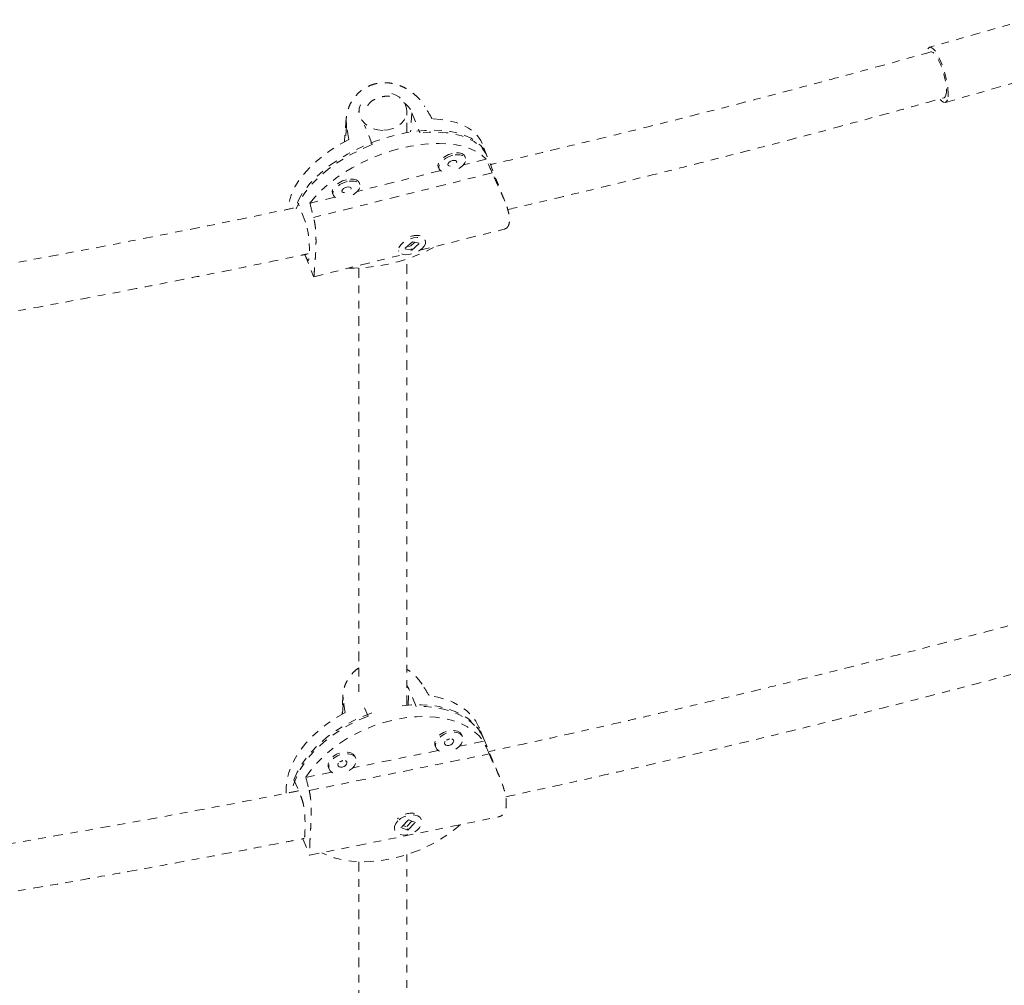
# Model space of a CAD drawing. Units: millimetres. Extents: x -201 to 203, y -211 to 195.
# Drawn here: x 26 to 39, y -79 to -67 of the extents above; entities that cross this region are included whole.
import ezdxf

# ---------------------------------------------------------------- set-up
doc = ezdxf.new("R2010")
doc.units = ezdxf.units.MM
doc.header["$LTSCALE"] = 20
doc.linetypes.add('PHANTOM', pattern=[0.0127, 0.00635, -0.00127, 0.00127, -0.00127, 0.00127, -0.00127])
doc.layers.add('CONTOUR', color=7, linetype='Continuous')

msp = doc.modelspace()

# ---------------------------------------------------------------- linework, layer by layer
at = {"layer": 'CONTOUR', "linetype": 'PHANTOM', "lineweight": 0}
for p, q in [((38.966, -66.63), (37.7, -66.991)), ((37.906, -67.712), (39.172, -67.351)), ((30.239, -67.827), (30.239, -67.843)), ((30.864, -68.107), (30.864, -67.827)), ((30.932, -67.849), (30.913, -68.099)), ((30.932, -67.849), (31.035, -68.109)), ((30.073, -67.916), (30.049, -68.229)), ((30.077, -68.019), (30.061, -68.222)), ((30.412, -68.264), (30.312, -68.01)), ((31.917, -68.423), (31.848, -68.249)), ((31.903, -68.456), (31.602, -68.531)), ((31.633, -68.441), (31.623, -68.416)), ((32.146, -69.003), (31.907, -68.398)), ((31.307, -68.605), (30.218, -68.876)), ((31.275, -68.553), (31.284, -68.578)), ((31.981, -68.635), (29.645, -69.217)), ((30.25, -68.785), (30.24, -68.761)), ((29.923, -68.95), (29.598, -69.031)), ((29.891, -68.898), (29.901, -68.923)), ((29.538, -69.277), (29.435, -69.016)), ((31.036, -69.647), (32.136, -69.372)), ((31.107, -69.522), (31.105, -69.516)), ((30.938, -69.535), (30.839, -69.626)), ((30.839, -69.626), (30.928, -69.647)), ((30.878, -69.591), (30.901, -69.596)), ((30.913, -69.593), (30.968, -69.542)), ((30.923, -69.635), (30.928, -69.647)), ((30.928, -69.647), (31.027, -69.556)), ((31.027, -69.556), (30.938, -69.535)), ((29.532, -69.702), (29.645, -69.989)), ((29.648, -69.993), (30.817, -69.701)), ((30.756, -69.654), (30.759, -69.66)), ((30.864, -75.6), (30.864, -69.759)), ((30.239, -69.88), (30.239, -75.484)), ((30.891, -75.384), (30.864, -75.341)), ((30.882, -75.599), (30.891, -75.384)), ((30.987, -75.616), (30.891, -75.384)), ((30.029, -75.467), (30.018, -75.718)), ((30.025, -75.714), (30.033, -75.534)), ((30.313, -75.632), (30.359, -75.743)), ((31.877, -76.054), (31.813, -75.899)), ((31.868, -76.071), (31.552, -76.135)), ((31.591, -76.011), (31.581, -75.989)), ((32.076, -76.537), (31.868, -76.032)), ((31.275, -76.192), (30.158, -76.419)), ((31.235, -76.132), (31.244, -76.154)), ((29.588, -76.716), (31.942, -76.237)), ((30.196, -76.295), (30.187, -76.273)), ((29.881, -76.475), (29.545, -76.543)), ((29.84, -76.415), (29.849, -76.437)), ((29.389, -76.574), (29.485, -76.806)), ((29.592, -77.563), (32.068, -77.06)), ((30.886, -77.098), (30.788, -77.2)), ((30.865, -77.185), (30.932, -77.116)), ((30.976, -77.133), (30.886, -77.098)), ((30.928, -77.012), (30.925, -77.012)), ((31.056, -77.095), (31.053, -77.089)), ((30.706, -77.232), (30.709, -77.238)), ((30.788, -77.2), (30.878, -77.235)), ((30.814, -77.173), (30.853, -77.188)), ((30.879, -77.218), (30.867, -77.222)), ((30.874, -77.224), (30.878, -77.235)), ((30.878, -77.235), (30.976, -77.133)), ((29.503, -77.346), (29.591, -77.561)), ((29.592, -77.563), (29.592, -77.56)), ((30.864, -83.913), (30.864, -77.555)), ((30.239, -77.647), (30.239, -84.089))]:
    msp.add_line(p, q, dxfattribs=at)
at = {"layer": 'CONTOUR', "linetype": 'PHANTOM', "lineweight": 0, "flags": 128}
for points in [[(37.941, -67.639), (37.943, -67.59), (37.94, -67.533), (37.931, -67.468), (37.918, -67.399), (37.9, -67.328), (37.878, -67.258), (37.853, -67.192), (37.827, -67.132), (37.799, -67.08), (37.772, -67.039), (37.746, -67.009), (37.722, -66.993), (37.701, -66.991), (37.684, -67.002), (37.672, -67.027), (37.665, -67.063)], [(37.889, -67.652), (37.903, -67.641), (37.914, -67.616), (37.919, -67.579), (37.919, -67.531), (37.914, -67.475), (37.903, -67.413), (37.888, -67.348), (37.869, -67.284), (37.846, -67.222), (37.822, -67.167), (37.797, -67.12), (37.772, -67.084), (37.748, -67.06), (37.727, -67.05), (37.717, -67.051)], [(30.552, -68.078), (30.485, -68.072), (30.42, -68.055), (30.363, -68.027), (30.314, -67.99), (30.276, -67.945), (30.251, -67.895), (30.24, -67.841), (30.243, -67.787), (30.261, -67.735), (30.287, -67.694)], [(30.669, -67.595), (30.713, -67.612), (30.767, -67.645), (30.81, -67.687), (30.842, -67.735), (30.86, -67.787), (30.864, -67.841), (30.853, -67.895), (30.828, -67.945), (30.79, -67.99), (30.741, -68.027), (30.683, -68.055), (30.619, -68.072), (30.552, -68.078)], [(37.84, -67.672), (37.86, -67.694), (37.884, -67.71), (37.905, -67.712), (37.922, -67.701), (37.934, -67.676), (37.941, -67.639)], [(31.848, -68.249), (31.831, -68.212), (31.79, -68.151), (31.738, -68.096), (31.673, -68.049), (31.596, -68.008), (31.51, -67.975), (31.413, -67.951), (31.309, -67.934), (31.196, -67.927)], [(29.435, -69.016), (29.479, -68.933), (29.535, -68.85), (29.602, -68.767), (29.681, -68.686), (29.77, -68.607), (29.867, -68.53), (29.974, -68.458), (30.087, -68.39), (30.206, -68.327), (30.329, -68.27), (30.456, -68.219), (30.586, -68.176), (30.716, -68.139), (30.845, -68.111), (30.972, -68.091), (31.096, -68.079), (31.216, -68.075), (31.33, -68.08), (31.436, -68.093), (31.535, -68.115), (31.625, -68.144), (31.704, -68.182), (31.773, -68.226), (31.83, -68.278), (31.875, -68.336), (31.907, -68.399)], [(31.917, -68.423), (31.9, -68.387), (31.86, -68.326), (31.808, -68.272), (31.744, -68.224), (31.669, -68.184), (31.584, -68.151), (31.489, -68.126), (31.385, -68.109), (31.274, -68.101), (31.157, -68.101), (31.035, -68.109)], [(30.106, -68.199), (29.988, -68.264), (29.876, -68.334), (29.772, -68.409), (29.677, -68.487), (29.591, -68.568), (29.516, -68.65), (29.453, -68.734), (29.401, -68.817), (29.362, -68.9), (29.336, -68.982), (29.323, -69.06), (29.322, -69.108)], [(30.412, -68.264), (30.286, -68.318), (30.165, -68.377), (30.048, -68.443), (29.938, -68.513), (29.835, -68.587), (29.741, -68.665), (29.656, -68.745), (29.582, -68.827), (29.52, -68.91), (29.469, -68.993), (29.43, -69.075), (29.419, -69.105)], [(29.598, -69.031), (29.665, -68.947), (29.744, -68.865), (29.832, -68.785), (29.931, -68.708), (30.037, -68.635), (30.151, -68.566), (30.271, -68.502), (30.395, -68.445), (30.523, -68.394), (30.653, -68.35), (30.784, -68.313), (30.914, -68.284), (31.043, -68.264), (31.168, -68.252), (31.288, -68.249), (31.402, -68.254), (31.51, -68.268), (31.609, -68.29), (31.698, -68.32), (31.778, -68.358), (31.846, -68.404), (31.903, -68.456)], [(31.457, -68.38), (31.409, -68.395), (31.364, -68.418), (31.325, -68.445), (31.295, -68.476), (31.277, -68.507), (31.271, -68.536), (31.275, -68.553)], [(31.467, -68.404), (31.419, -68.42), (31.373, -68.443), (31.334, -68.47), (31.305, -68.5), (31.286, -68.531), (31.281, -68.561), (31.288, -68.586), (31.309, -68.606), (31.34, -68.619), (31.359, -68.622)], [(31.462, -68.474), (31.439, -68.483), (31.419, -68.495), (31.405, -68.51), (31.4, -68.524), (31.403, -68.536), (31.415, -68.544), (31.434, -68.547), (31.456, -68.544), (31.479, -68.536), (31.499, -68.524), (31.513, -68.509), (31.518, -68.495), (31.515, -68.482), (31.503, -68.474), (31.484, -68.471), (31.462, -68.474)], [(31.623, -68.416), (31.611, -68.397), (31.585, -68.38), (31.548, -68.372), (31.505, -68.371), (31.457, -68.38)], [(31.544, -68.576), (31.565, -68.563), (31.599, -68.534), (31.624, -68.503), (31.636, -68.472), (31.635, -68.445), (31.621, -68.422), (31.594, -68.405), (31.558, -68.397), (31.515, -68.396), (31.467, -68.404)], [(30.074, -68.725), (30.025, -68.74), (29.98, -68.763), (29.941, -68.79), (29.911, -68.821), (29.893, -68.852), (29.888, -68.881), (29.891, -68.898)], [(30.084, -68.749), (30.035, -68.765), (29.99, -68.788), (29.951, -68.815), (29.921, -68.845), (29.903, -68.876), (29.897, -68.906), (29.905, -68.931), (29.925, -68.951), (29.957, -68.964), (29.976, -68.967)], [(30.24, -68.761), (30.227, -68.742), (30.201, -68.725), (30.165, -68.717), (30.121, -68.716), (30.074, -68.725)], [(30.161, -68.921), (30.181, -68.908), (30.216, -68.879), (30.24, -68.848), (30.252, -68.817), (30.251, -68.79), (30.237, -68.767), (30.211, -68.75), (30.175, -68.742), (30.131, -68.741), (30.084, -68.749)], [(30.078, -68.819), (30.055, -68.828), (30.035, -68.84), (30.022, -68.855), (30.016, -68.869), (30.019, -68.881), (30.031, -68.889), (30.05, -68.892), (30.073, -68.889), (30.095, -68.881), (30.115, -68.869), (30.129, -68.854), (30.135, -68.839), (30.131, -68.827), (30.119, -68.819), (30.101, -68.816), (30.078, -68.819)], [(29.532, -69.702), (29.539, -69.72), (29.561, -69.769), (29.575, -69.786), (29.584, -69.765), (29.589, -69.71), (29.591, -69.629), (29.588, -69.528), (29.575, -69.418), (29.551, -69.313), (29.538, -69.277), (29.538, -69.277)], [(31.066, -69.623), (31.093, -69.592), (31.108, -69.562), (31.11, -69.533), (31.099, -69.509), (31.076, -69.491), (31.042, -69.48), (31, -69.478), (30.953, -69.484), (30.905, -69.498), (30.858, -69.519), (30.818, -69.545), (30.785, -69.575), (30.764, -69.606), (30.755, -69.636), (30.76, -69.662), (30.777, -69.684), (30.806, -69.698), (30.844, -69.705), (30.889, -69.703), (30.937, -69.693), (30.985, -69.675), (31.029, -69.651), (31.066, -69.623)], [(31.813, -75.899), (31.807, -75.885), (31.765, -75.807), (31.71, -75.735), (31.643, -75.67), (31.564, -75.613), (31.476, -75.564), (31.377, -75.524), (31.27, -75.494), (31.156, -75.473)], [(30.057, -75.697), (29.939, -75.765), (29.828, -75.839), (29.724, -75.92), (29.63, -76.006), (29.545, -76.096), (29.471, -76.19), (29.409, -76.286), (29.359, -76.383), (29.321, -76.48), (29.297, -76.577), (29.286, -76.672), (29.288, -76.752)], [(29.389, -76.574), (29.431, -76.477), (29.486, -76.381), (29.553, -76.286), (29.63, -76.195), (29.718, -76.107), (29.815, -76.023), (29.921, -75.945), (30.034, -75.873), (30.153, -75.808), (30.277, -75.751), (30.405, -75.701), (30.446, -75.688)], [(30.803, -75.607), (30.924, -75.596), (31.05, -75.594), (31.171, -75.601), (31.287, -75.618), (31.395, -75.645), (31.496, -75.682), (31.588, -75.727), (31.669, -75.78), (31.74, -75.842), (31.8, -75.911), (31.847, -75.986), (31.868, -76.032)], [(31.877, -76.054), (31.872, -76.042), (31.83, -75.964), (31.776, -75.892), (31.71, -75.827), (31.633, -75.77), (31.545, -75.722), (31.448, -75.682), (31.343, -75.651), (31.23, -75.629), (31.111, -75.618), (30.987, -75.616)], [(30.359, -75.743), (30.233, -75.796), (30.111, -75.857), (29.994, -75.925), (29.884, -75.999), (29.782, -76.08), (29.689, -76.165), (29.605, -76.255), (29.532, -76.348), (29.471, -76.443), (29.421, -76.54), (29.384, -76.636), (29.36, -76.732), (29.36, -76.737)], [(29.545, -76.543), (29.611, -76.448), (29.688, -76.356), (29.776, -76.267), (29.873, -76.182), (29.98, -76.103), (30.093, -76.03), (30.213, -75.965), (30.338, -75.907), (30.466, -75.857), (30.597, -75.816), (30.729, -75.784), (30.86, -75.762), (30.99, -75.75), (31.117, -75.748), (31.238, -75.756), (31.355, -75.774), (31.464, -75.801), (31.565, -75.838), (31.657, -75.884), (31.738, -75.939), (31.809, -76.001), (31.868, -76.071)], [(31.581, -75.989), (31.579, -75.984), (31.558, -75.957), (31.526, -75.939), (31.485, -75.929), (31.438, -75.929), (31.389, -75.939), (31.342, -75.958), (31.299, -75.985), (31.265, -76.017), (31.241, -76.052), (31.23, -76.088), (31.231, -76.122), (31.235, -76.132)], [(31.506, -76.173), (31.544, -76.143), (31.574, -76.109), (31.592, -76.073), (31.596, -76.038), (31.588, -76.006), (31.567, -75.979), (31.535, -75.961), (31.494, -75.951), (31.447, -75.951), (31.398, -75.961), (31.351, -75.98), (31.308, -76.007), (31.274, -76.039), (31.25, -76.074), (31.239, -76.11), (31.241, -76.144), (31.255, -76.174), (31.282, -76.196), (31.319, -76.21)], [(31.415, -76.125), (31.438, -76.117), (31.458, -76.104), (31.472, -76.088), (31.477, -76.071), (31.473, -76.055), (31.461, -76.044), (31.442, -76.039), (31.419, -76.04), (31.396, -76.048), (31.376, -76.061), (31.363, -76.078), (31.357, -76.095), (31.361, -76.11), (31.374, -76.121), (31.393, -76.127), (31.415, -76.125)], [(30.187, -76.273), (30.184, -76.267), (30.163, -76.241), (30.131, -76.222), (30.09, -76.213), (30.043, -76.213), (29.995, -76.223), (29.947, -76.242), (29.905, -76.268), (29.87, -76.3), (29.846, -76.336), (29.835, -76.372), (29.837, -76.406), (29.84, -76.415)], [(30.111, -76.456), (30.15, -76.426), (30.179, -76.392), (30.197, -76.356), (30.202, -76.321), (30.193, -76.289), (30.172, -76.263), (30.14, -76.244), (30.099, -76.235), (30.053, -76.235), (30.004, -76.245), (29.956, -76.264), (29.914, -76.29), (29.879, -76.322), (29.856, -76.358), (29.844, -76.394), (29.846, -76.428), (29.861, -76.457), (29.888, -76.48), (29.925, -76.494)], [(30.021, -76.409), (30.044, -76.401), (30.064, -76.388), (30.077, -76.371), (30.082, -76.354), (30.079, -76.339), (30.066, -76.327), (30.047, -76.322), (30.025, -76.324), (30.002, -76.331), (29.982, -76.345), (29.968, -76.361), (29.963, -76.378), (29.967, -76.394), (29.979, -76.405), (29.998, -76.41), (30.021, -76.409)], [(30.747, -77.114), (30.72, -77.149), (30.705, -77.185), (30.704, -77.22), (30.716, -77.251), (30.74, -77.275), (30.774, -77.292), (30.817, -77.299), (30.864, -77.296), (30.913, -77.284), (30.96, -77.263), (31.001, -77.235), (31.032, -77.202), (31.053, -77.166), (31.061, -77.13), (31.056, -77.097), (31.038, -77.069), (31.009, -77.048), (30.97, -77.037), (30.924, -77.034), (30.875, -77.042), (30.827, -77.059), (30.783, -77.083), (30.747, -77.114)], [(31.567, -77.161), (31.505, -77.214), (31.399, -77.293), (31.285, -77.366), (31.166, -77.432), (31.041, -77.49), (30.912, -77.539), (30.781, -77.58), (30.649, -77.612), (30.518, -77.634), (30.388, -77.646), (30.262, -77.648), (30.14, -77.64), (30.024, -77.622), (29.915, -77.595), (29.814, -77.558), (29.755, -77.53)]]:
    msp.add_lwpolyline(points, dxfattribs=at)
at = {"layer": 'CONTOUR', "linetype": 'PHANTOM', "lineweight": 0}
for centre, radius, start, end in [((30.996, -69.746), 0.293, 81.5131, 121.5909), ((30.137, -67.587), 2.293, 269.1077, 298.894), ((31.367, -75.961), 0.0949, 280.4468, 304.3275), ((29.973, -76.245), 0.0949, 280.4468, 304.3275), ((30.926, -77.274), 0.262, 81.227, 134.8929)]:
    msp.add_arc(centre, radius, start, end, dxfattribs=at)
for centre, major_axis, ratio, start_param, end_param in [((29.577, -66.154), (-3.643, 5.779), 0.066234, 4.359212, 4.388673), ((29.577, -66.154), (-1.099, 6.415), 0.028586, 4.383154, 4.412615), ((31.746, -71.653), (-2.349, 6.799), 0.181953, 5.108661, 5.138122), ((31.746, -71.653), (-2.349, 6.799), 0.181953, 1.112841, 1.142302), ((29.622, -74.107), (-3.475, 5.199), 0.087082, 4.388746, 4.418207), ((29.622, -74.107), (-0.917, 5.723), 0.032111, 4.425732, 4.455193), ((31.638, -79.002), (-2.214, 6.293), 0.194761, 5.097775, 5.127236), ((31.638, -79.002), (-2.214, 6.293), 0.194761, 1.101955, 1.131416)]:
    msp.add_ellipse(centre, major_axis=major_axis, ratio=ratio, start_param=start_param, end_param=end_param, dxfattribs=at)
for points, knots in [([(37.717, -67.051), (37.435, -67.13), (36.882, -67.284), (36.07, -67.503), (35.295, -67.707), (34.558, -67.896), (33.859, -68.071), (33.198, -68.233), (32.576, -68.381), (32.167, -68.478), (31.965, -68.524), (31.957, -68.526)], [0, 0, 0, 0, 0.148693, 0.29063, 0.42561, 0.553631, 0.674692, 0.788793, 0.895934, 0.996115, 1, 1, 1, 1]), ([(30.077, -68.019), (30.074, -67.992), (30.069, -67.939), (30.079, -67.856), (30.104, -67.775), (30.142, -67.696), (30.196, -67.623), (30.261, -67.56), (30.338, -67.51), (30.421, -67.475), (30.507, -67.456), (30.593, -67.452), (30.679, -67.463), (30.763, -67.486), (30.845, -67.523), (30.923, -67.571), (30.995, -67.631), (31.055, -67.697), (31.085, -67.743), (31.099, -67.764)], [0, 0, 0, 0, 0.0582328, 0.1182633, 0.1764613, 0.2361938, 0.2971702, 0.3599677, 0.4197589, 0.4815433, 0.5373058, 0.5947494, 0.6496472, 0.7059817, 0.7639386, 0.8234, 0.8845347, 0.9475347, 1, 1, 1, 1]), ([(30.353, -67.755), (30.357, -67.748), (30.379, -67.711), (30.448, -67.664), (30.549, -67.633), (30.627, -67.627), (30.663, -67.64), (30.665, -67.64)], [0, 0, 0, 0, 0.077784, 0.384655, 0.685537, 0.980101, 1, 1, 1, 1]), ([(30.824, -67.715), (30.833, -67.721), (30.873, -67.747), (30.908, -67.796), (30.927, -67.837), (30.932, -67.849)], [0, 0, 0, 0, 0.177016, 0.767357, 1, 1, 1, 1]), ([(32.184, -69.114), (32.314, -69.084), (32.666, -69.002), (33.251, -68.863), (33.949, -68.692), (34.678, -68.51), (35.438, -68.315), (36.228, -68.107), (37.049, -67.886), (37.605, -67.731), (37.889, -67.652)], [0, 0, 0, 0, 0.067515, 0.183412, 0.305071, 0.432491, 0.565673, 0.704616, 0.849324, 1, 1, 1, 1]), ([(32.136, -69.372), (32.147, -69.368), (32.169, -69.36), (32.193, -69.329), (32.206, -69.287), (32.208, -69.235), (32.2, -69.176), (32.184, -69.11), (32.16, -69.038), (32.129, -68.961), (32.092, -68.879), (32.053, -68.793), (32.014, -68.71), (31.991, -68.658), (31.981, -68.635)], [0, 0, 0, 0, 0.085642, 0.171061, 0.259327, 0.338989, 0.421054, 0.499482, 0.579962, 0.66276, 0.747707, 0.835045, 0.925047, 1, 1, 1, 1]), ([(29.384, -69.095), (29.312, -69.11), (28.759, -69.227), (27.711, -69.439), (26.226, -69.724), (24.542, -70.027), (22.667, -70.336), (21.183, -70.565), (20.38, -70.673), (20.267, -70.688)], [0, 0, 0, 0, 0.023778, 0.18436, 0.348221, 0.515034, 0.739118, 0.963202, 1, 1, 1, 1]), ([(29.646, -69.989), (29.646, -69.991), (29.648, -69.996), (29.65, -69.987), (29.652, -69.963), (29.655, -69.923), (29.659, -69.871), (29.664, -69.809), (29.669, -69.737), (29.674, -69.658), (29.677, -69.572), (29.677, -69.481), (29.673, -69.386), (29.663, -69.296), (29.651, -69.242), (29.645, -69.217)], [0, 0, 0, 0, 0.040409, 0.126148, 0.207782, 0.292138, 0.368272, 0.446701, 0.521654, 0.598569, 0.677699, 0.758883, 0.842352, 0.928368, 1, 1, 1, 1]), ([(30.929, -69.631), (30.928, -69.631), (30.923, -69.633), (30.919, -69.633), (30.916, -69.634)], [0, 0, 0, 0, 0.239558, 1, 1, 1, 1]), ([(20.412, -71.3), (20.478, -71.291), (20.941, -71.228), (21.795, -71.101), (22.971, -70.919), (24.122, -70.73), (25.234, -70.537), (26.296, -70.345), (27.083, -70.196), (27.621, -70.091), (27.937, -70.029), (28.283, -69.96), (28.659, -69.884), (29.064, -69.801), (29.378, -69.735), (29.556, -69.697), (29.59, -69.69)], [0, 0, 0, 0, 0.021511, 0.149274, 0.277037, 0.403127, 0.524165, 0.640055, 0.750797, 0.782379, 0.817014, 0.854986, 0.896296, 0.940945, 0.988931, 1, 1, 1, 1]), ([(42.751, -73.41), (42.426, -73.508), (41.791, -73.699), (40.856, -73.97), (39.965, -74.222), (39.117, -74.456), (38.315, -74.672), (37.557, -74.871), (36.863, -75.049), (36.23, -75.209), (35.657, -75.35), (35.123, -75.48), (34.628, -75.598), (34.173, -75.705), (33.4, -75.883), (32.661, -76.051), (32.057, -76.179), (31.939, -76.204)], [0, 0, 0, 0, 0.092049, 0.179807, 0.263167, 0.34213, 0.416695, 0.486864, 0.552634, 0.609061, 0.661793, 0.710829, 0.75617, 0.797816, 0.835806, 0.967942, 1, 1, 1, 1]), ([(32.157, -76.798), (32.297, -76.767), (32.605, -76.701), (33.092, -76.593), (33.632, -76.471), (34.21, -76.338), (34.827, -76.193), (35.481, -76.036), (36.173, -75.867), (36.902, -75.684), (37.669, -75.488), (38.471, -75.277), (39.305, -75.053), (40.168, -74.814), (41.061, -74.561), (41.988, -74.292), (42.615, -74.103), (42.935, -74.007)], [0, 0, 0, 0, 0.038276, 0.084042, 0.133407, 0.186374, 0.24294, 0.303107, 0.366874, 0.434241, 0.505209, 0.579777, 0.657946, 0.738223, 0.821974, 0.909197, 1, 1, 1, 1]), ([(30.239, -75.11), (30.232, -75.115), (30.202, -75.133), (30.157, -75.177), (30.105, -75.24), (30.065, -75.312), (30.038, -75.389), (30.026, -75.465), (30.031, -75.512), (30.033, -75.534)], [0, 0, 0, 0, 0.044514, 0.19815, 0.356211, 0.518374, 0.685102, 0.856916, 1, 1, 1, 1]), ([(31.063, -75.325), (31.048, -75.303), (31.018, -75.26), (30.958, -75.199), (30.906, -75.155), (30.873, -75.135), (30.864, -75.13)], [0, 0, 0, 0, 0.297727, 0.604644, 0.902192, 1, 1, 1, 1]), ([(31.942, -76.237), (31.953, -76.262), (31.975, -76.312), (32.013, -76.392), (32.05, -76.476), (32.086, -76.561), (32.119, -76.647), (32.145, -76.731), (32.161, -76.811), (32.167, -76.88), (32.163, -76.94), (32.15, -76.988), (32.128, -77.025), (32.1, -77.05), (32.078, -77.056), (32.067, -77.059)], [0, 0, 0, 0, 0.0768606, 0.156094, 0.2329086, 0.3117486, 0.3922305, 0.4751159, 0.5540334, 0.6355818, 0.7091818, 0.7850008, 0.8574596, 0.9318146, 1, 1, 1, 1]), ([(29.449, -76.719), (29.397, -76.73), (28.657, -76.879), (27.221, -77.144), (25.14, -77.507), (23.047, -77.836), (21.417, -78.075), (20.483, -78.193), (20.252, -78.222)], [0, 0, 0, 0, 0.017413, 0.244316, 0.471371, 0.698427, 0.925484, 1, 1, 1, 1]), ([(29.588, -76.716), (29.593, -76.741), (29.604, -76.793), (29.613, -76.88), (29.616, -76.97), (29.614, -77.063), (29.611, -77.157), (29.605, -77.247), (29.6, -77.331), (29.596, -77.403), (29.594, -77.462), (29.593, -77.508), (29.593, -77.54), (29.593, -77.559), (29.593, -77.561), (29.592, -77.562)], [0, 0, 0, 0, 0.076861, 0.156094, 0.232909, 0.311749, 0.392231, 0.475116, 0.554033, 0.635582, 0.709182, 0.785001, 0.85746, 0.931815, 1, 1, 1, 1]), ([(29.485, -76.806), (29.494, -76.834), (29.514, -76.89), (29.528, -76.998), (29.534, -77.11), (29.534, -77.213), (29.531, -77.294), (29.527, -77.345), (29.521, -77.35), (29.518, -77.353)], [0, 0, 0, 0, 0.144167, 0.288228, 0.435017, 0.583715, 0.729511, 0.872246, 1, 1, 1, 1]), ([(20.398, -78.834), (20.836, -78.776), (21.945, -78.631), (23.716, -78.366), (25.359, -78.101), (26.639, -77.881), (27.549, -77.718), (28.433, -77.553), (29.088, -77.428), (29.448, -77.357), (29.524, -77.342)], [0, 0, 0, 0, 0.142681, 0.361105, 0.579529, 0.682307, 0.782765, 0.880319, 0.974969, 1, 1, 1, 1])]:
    msp.add_open_spline(points, degree=3, knots=knots, dxfattribs=at)

doc.saveas('drawing.dxf')
